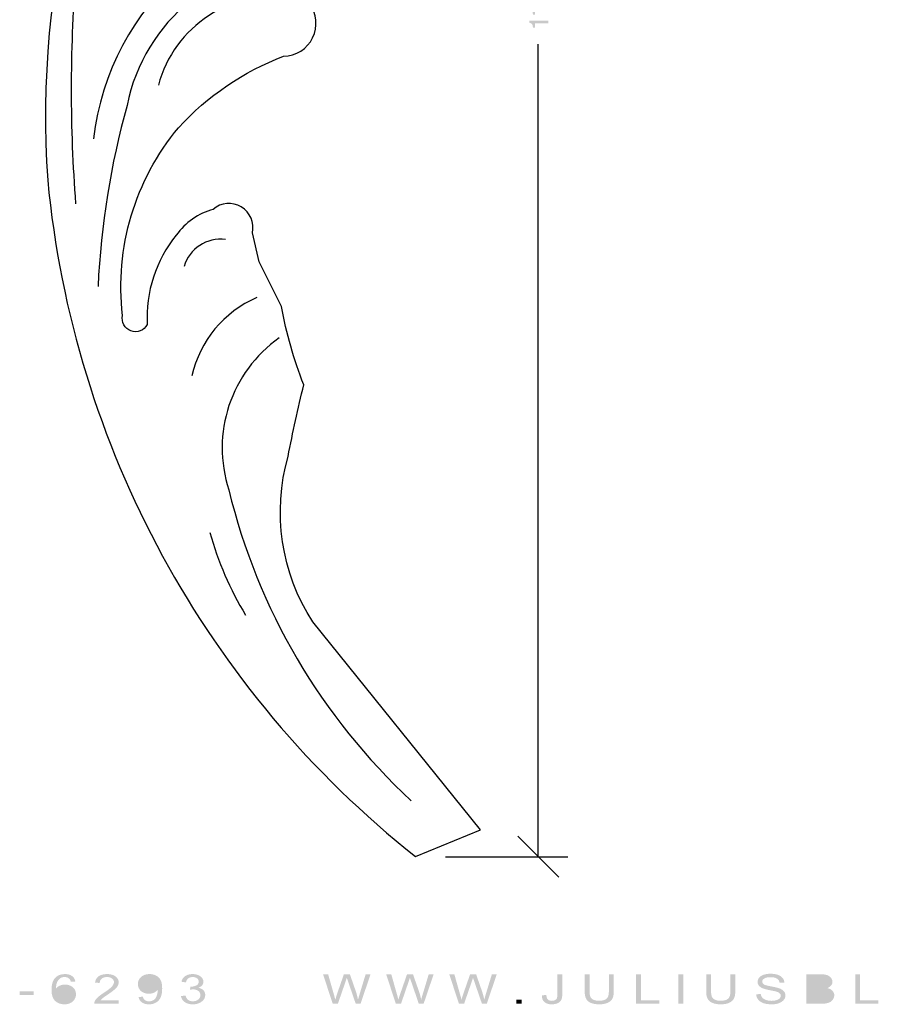
# Model space of a CAD drawing. Extents: x 213 to 689, y -18 to 289.
# Drawn here: x 414 to 547, y -16 to 136 of the extents above; entities that cross this region are included whole.
import ezdxf

# ---------------------------------------------------------------- set-up
doc = ezdxf.new("R2010")
doc.units = 0
doc.layers.add('ADP1DETAIL', color=1, linetype='Continuous')
doc.layers.add('ADPDIM', color=3, linetype='Continuous')

# ---------------------------------------------------------------- blocks, each defined once
blk = doc.blocks.new('AI9-BLK5')
at = {"layer": 'ADP1DETAIL', "color": 7}
for points, knots in [([(2.85, -54.48), (2.85, -54.48), (-0.61, -47.55), (-0.61, -47.55), (-0.61, -47.55), (-1.65, -43.05), (-1.65, -43.05), (-1.29, -41.48), (-1.98, -39.86), (-3.36, -39.03), (-4.74, -38.2), (-6.5, -38.35), (-7.71, -39.41), (-10.02, -40.04), (-12.04, -41.45), (-13.43, -43.39), (-16.58, -47.3), (-18.19, -52.23), (-17.93, -57.25), (-18.4, -58.18), (-19.48, -58.61), (-20.46, -58.26), (-21.43, -57.9), (-21.98, -56.87), (-21.74, -55.86), (-22.97, -45.39), (-19.84, -34.87), (-13.08, -26.76), (-8.6, -21.84), (-3.02, -18.04), (3.2, -15.68), (5.11, -15.65), (6.85, -14.55), (7.69, -12.83), (8.54, -11.11), (8.34, -9.07), (7.18, -7.54), (6.56, -6.76), (6.42, -5.71), (6.82, -4.8), (7.23, -3.89), (8.1, -3.28), (9.09, -3.21), (13.26, -0.81), (15.68, 3.77), (15.32, 8.57), (15.32, 8.57), (21.91, 12.03), (21.91, 12.03), (19.27, 16.87), (14.71, 20.35), (9.35, 21.6), (3.99, 22.86), (-1.65, 21.77), (-6.15, 18.62), (-8.32, 19.88), (-10.93, 20.11), (-13.28, 19.24), (-15.63, 18.37), (-17.47, 16.48), (-18.28, 14.11), (-19.32, 11.97), (-20.24, 9.77), (-21.05, 7.53), (-21.42, 6.91), (-22.1, 6.54), (-22.82, 6.55), (-23.54, 6.56), (-24.2, 6.96), (-24.55, 7.59), (-24.9, 8.22), (-24.89, 8.99), (-24.51, 9.61), (-24.51, 9.61), (-11, 28.32), (-11, 28.32), (-6.31, 34.72), (0.21, 39.55), (7.7, 42.17), (10.26, 42.05), (12.69, 43.28), (14.11, 45.41), (15.53, 47.54), (15.73, 50.25), (14.63, 52.57), (17.89, 55.29), (20.3, 58.9), (21.56, 62.96), (22.96, 64.66), (24.47, 66.28), (26.06, 67.81), (27.26, 68.64), (27.75, 70.17), (27.27, 71.55), (26.78, 72.92), (25.44, 73.8), (23.98, 73.7), (20.81, 75.19), (17.07, 74.79), (14.28, 72.66), (11.82, 72.24), (9.31, 73.16), (7.7, 75.08), (8.74, 76.87), (10.02, 78.5), (11.51, 79.93), (22.83, 93.38), (28.37, 113.2), (20.87, 128.43), (15.26, 139.82), (-0.06, 142.54), (-11.35, 136.75), (-13.33, 134.79), (-14.87, 132.43), (-15.85, 129.82), (-13.71, 133.21), (-10.17, 135.47), (-6.19, 136.01), (-2.22, 136.54), (1.79, 135.29), (4.76, 132.59), (2.87, 129.64), (3.14, 125.81), (5.4, 123.14), (7.67, 120.47), (11.42, 119.6), (14.63, 120.99), (16.71, 120.9), (18.23, 120.16), (19.34, 118.39), (20.45, 116.63), (20.35, 114.4), (20.17, 112.15), (19.61, 104.84), (17.89, 97.63), (13.59, 91.37), (4.78, 78.52), (-3.67, 65.43), (-11.35, 51.87), (-27.73, 26.03), (-35.44, -4.38), (-33.35, -34.91), (-29.42, -76.14), (-8.84, -113.99), (23.64, -139.7)], [0, 0, 0, 0, 1, 1, 1, 2, 2, 2, 3, 3, 3, 4, 4, 4, 5, 5, 5, 6, 6, 6, 7, 7, 7, 8, 8, 8, 9, 9, 9, 10, 10, 10, 11, 11, 11, 12, 12, 12, 13, 13, 13, 14, 14, 14, 15, 15, 15, 16, 16, 16, 17, 17, 17, 18, 18, 18, 19, 19, 19, 20, 20, 20, 21, 21, 21, 22, 22, 22, 23, 23, 23, 24, 24, 24, 25, 25, 25, 26, 26, 26, 27, 27, 27, 28, 28, 28, 29, 29, 29, 30, 30, 30, 31, 31, 31, 32, 32, 32, 33, 33, 33, 34, 34, 34, 35, 35, 35, 36, 36, 36, 37, 37, 37, 38, 38, 38, 39, 39, 39, 40, 40, 40, 41, 41, 41, 42, 42, 42, 43, 43, 43, 44, 44, 44, 45, 45, 45, 46, 46, 46, 47, 47, 47, 48, 48, 48, 48]), ([(6.46, -0.9), (-6.89, -0.81), (-18.43, -10.2), (-21.05, -23.3), (-23.6, -32.46), (-25.11, -41.87), (-25.55, -51.36)], [0, 0, 0, 0, 1, 1, 1, 2, 2, 2, 2]), ([(23.64, -139.7), (23.64, -139.7), (33.68, -135.54), (33.68, -135.54), (33.68, -135.54), (7.7, -103.32), (7.7, -103.32), (2.8, -95.73), (1.41, -86.38), (3.89, -77.69), (4.6, -73.97), (5.41, -70.28), (6.32, -66.6), (4.78, -62.68), (3.62, -58.62), (2.85, -54.48)], [0, 0, 0, 0, 1, 1, 1, 2, 2, 2, 3, 3, 3, 4, 4, 4, 5, 5, 5, 5]), ([(2.51, -59.33), (-4.98, -64.62), (-8.14, -74.17), (-5.29, -82.89), (-0.81, -101.36), (9.01, -118.11), (22.95, -131.04)], [0, 0, 0, 0, 1, 1, 1, 2, 2, 2, 2])]:
    blk.add_open_spline(points, degree=3, knots=knots, dxfattribs=at)
for points in [[(14.98, 7.7), (-6.02, 8), (-23.83, -7.64), (-26.25, -28.5)], [(-29.02, -3.21), (-29.94, -14.97), (-29.94, -26.78), (-29.02, -38.54)], [(4.54, -6.64), (-4.82, -5.16), (-13.79, -11.01), (-16.2, -20.18)], [(-5.81, -44.09), (-8.69, -43.7), (-11.42, -45.49), (-12.21, -48.28)], [(-0.96, -53.09), (-6.06, -55.29), (-9.79, -59.8), (-11, -65.22)], [(-8.23, -89.47), (-6.98, -93.98), (-5.12, -98.29), (-2.69, -102.29)]]:
    blk.add_open_spline(points, degree=3, dxfattribs=at)
blk = doc.blocks.new('AI9-BLK4')
at = {"layer": 'ADPDIM'}
h = blk.add_hatch(color=3, dxfattribs=at)
h.dxf.hatch_style = 2
edge = h.paths.add_edge_path()
edge.add_spline(control_points=[(-1.52, 1.68), (-1.52, 1.68), (-1.52, 1.99), (-1.52, 1.99), (-1.52, 1.99), (-0.44, 1.99), (-0.44, 1.99), (-0.44, 1.99), (-0.44, 1.68), (-0.44, 1.68), (-0.44, 1.68), (-1.52, 1.68), (-1.52, 1.68)], knot_values=[0, 0, 0, 0, 1, 1, 1, 2, 2, 2, 3, 3, 3, 4, 4, 4, 4], degree=3, periodic=0)
edge = h.paths.add_edge_path()
edge.add_spline(control_points=[(-1.52, 2.28), (-1.52, 2.28), (-1.52, 2.59), (-1.52, 2.59), (-1.52, 2.59), (-0.44, 2.59), (-0.44, 2.59), (-0.44, 2.59), (-0.44, 2.28), (-0.44, 2.28), (-0.44, 2.28), (-1.52, 2.28), (-1.52, 2.28)], knot_values=[0, 0, 0, 0, 1, 1, 1, 2, 2, 2, 3, 3, 3, 4, 4, 4, 4], degree=3, periodic=0)
h = blk.add_hatch(color=3, dxfattribs=at)
h.dxf.hatch_style = 2
edge = h.paths.add_edge_path()
edge.add_spline(control_points=[(1.52, 0.55), (1.52, 0.55), (1.52, 0.15), (1.52, 0.15), (1.52, 0.15), (-0.59, 0.15), (-0.59, 0.15), (-0.59, 0.15), (-0.59, -0.55), (-0.59, -0.55), (-0.59, -0.55), (-0.89, -0.55), (-0.89, -0.55), (-0.92, -0.06), (-0.97, 0.14), (-1.46, 0.25), (-1.46, 0.25), (-1.46, 0.55), (-1.46, 0.55), (-1.46, 0.55), (1.52, 0.55), (1.52, 0.55)], knot_values=[0, 0, 0, 0, 1, 1, 1, 2, 2, 2, 3, 3, 3, 4, 4, 4, 5, 5, 5, 6, 6, 6, 7, 7, 7, 7], degree=3, periodic=0)
h = blk.add_hatch(color=3, dxfattribs=at)
h.dxf.hatch_style = 2
edge = h.paths.add_edge_path()
edge.add_spline(control_points=[(1.52, -1.49), (1.52, -1.49), (1.52, -1.89), (1.52, -1.89), (1.52, -1.89), (-0.59, -1.89), (-0.59, -1.89), (-0.59, -1.89), (-0.59, -2.59), (-0.59, -2.59), (-0.59, -2.59), (-0.89, -2.59), (-0.89, -2.59), (-0.92, -2.1), (-0.97, -1.9), (-1.46, -1.79), (-1.46, -1.79), (-1.46, -1.49), (-1.46, -1.49), (-1.46, -1.49), (1.52, -1.49), (1.52, -1.49)], knot_values=[0, 0, 0, 0, 1, 1, 1, 2, 2, 2, 3, 3, 3, 4, 4, 4, 5, 5, 5, 6, 6, 6, 7, 7, 7, 7], degree=3, periodic=0)
blk = doc.blocks.new('AI9-BLK2')
at = {"layer": 'ADPDIM', "color": 3}
for p, q in [((13.372138, -139.540061), (13.372138, -13.621821)), ((16.547138, -142.715061), (10.197138, -136.365061)), ((-1.015614, -139.540061), (17.944124, -139.540061))]:
    blk.add_line(p, q, dxfattribs=at)
at = {"layer": 'ADPDIM', "color": 7}
blk.add_blockref('AI9-BLK4', (13.439662, -8.507233), dxfattribs=at)
blk = doc.blocks.new('AI9-BLK1')
at = {"layer": 'ADPDIM'}
h = blk.add_hatch(color=3, dxfattribs=at)
h.dxf.hatch_style = 2
edge = h.paths.add_edge_path(flags=16)
edge.add_spline(control_points=[(-30.94, -0.17), (-30.94, -0.37), (-30.89, -0.55), (-30.79, -0.73), (-30.69, -0.91), (-30.54, -1.04), (-30.36, -1.13), (-30.17, -1.23), (-29.98, -1.27), (-29.77, -1.27), (-29.47, -1.27), (-29.21, -1.18), (-29, -0.99), (-28.79, -0.79), (-28.68, -0.53), (-28.68, -0.2), (-28.68, 0.11), (-28.79, 0.36), (-29, 0.55), (-29.21, 0.73), (-29.47, 0.82), (-29.8, 0.82), (-30.12, 0.82), (-30.39, 0.73), (-30.61, 0.55), (-30.83, 0.36), (-30.94, 0.13), (-30.94, -0.17)], knot_values=[0, 0, 0, 0, 1, 1, 1, 2, 2, 2, 3, 3, 3, 4, 4, 4, 5, 5, 5, 6, 6, 6, 7, 7, 7, 8, 8, 8, 9, 9, 9, 9], degree=3, periodic=0)
edge = h.paths.add_edge_path()
edge.add_spline(control_points=[(-28.05, 1.8), (-28.05, 1.8), (-28.75, 1.76), (-28.75, 1.76), (-28.81, 1.98), (-28.9, 2.14), (-29.02, 2.24), (-29.21, 2.41), (-29.45, 2.49), (-29.73, 2.49), (-29.95, 2.49), (-30.15, 2.44), (-30.33, 2.34), (-30.55, 2.21), (-30.72, 2.02), (-30.85, 1.77), (-30.98, 1.52), (-31.05, 1.17), (-31.05, 0.71), (-30.88, 0.91), (-30.67, 1.07), (-30.43, 1.17), (-30.18, 1.27), (-29.92, 1.32), (-29.66, 1.32), (-29.18, 1.32), (-28.78, 1.18), (-28.45, 0.9), (-28.12, 0.63), (-27.96, 0.27), (-27.96, -0.17), (-27.96, -0.46), (-28.03, -0.72), (-28.19, -0.97), (-28.34, -1.22), (-28.56, -1.41), (-28.83, -1.54), (-29.1, -1.67), (-29.41, -1.74), (-29.75, -1.74), (-30.34, -1.74), (-30.82, -1.56), (-31.19, -1.22), (-31.56, -0.87), (-31.75, -0.3), (-31.75, 0.49), (-31.75, 1.38), (-31.54, 2.02), (-31.13, 2.42), (-30.77, 2.77), (-30.29, 2.95), (-29.69, 2.95), (-29.23, 2.95), (-28.86, 2.85), (-28.57, 2.64), (-28.29, 2.44), (-28.11, 2.16), (-28.05, 1.8)], knot_values=[0, 0, 0, 0, 1, 1, 1, 2, 2, 2, 3, 3, 3, 4, 4, 4, 5, 5, 5, 6, 6, 6, 7, 7, 7, 8, 8, 8, 9, 9, 9, 10, 10, 10, 11, 11, 11, 12, 12, 12, 13, 13, 13, 14, 14, 14, 15, 15, 15, 16, 16, 16, 17, 17, 17, 18, 18, 18, 19, 19, 19, 19], degree=3, periodic=0)
h = blk.add_hatch(color=3, dxfattribs=at)
h.dxf.hatch_style = 2
edge = h.paths.add_edge_path()
edge.add_spline(control_points=[(-21.34, -1.12), (-21.34, -1.12), (-21.34, -1.66), (-21.34, -1.66), (-21.34, -1.66), (-25.14, -1.66), (-25.14, -1.66), (-25.15, -1.52), (-25.12, -1.39), (-25.06, -1.27), (-24.96, -1.06), (-24.8, -0.86), (-24.59, -0.66), (-24.38, -0.46), (-24.07, -0.23), (-23.67, 0.03), (-23.04, 0.44), (-22.62, 0.77), (-22.4, 1.01), (-22.19, 1.25), (-22.08, 1.48), (-22.08, 1.69), (-22.08, 1.91), (-22.18, 2.1), (-22.38, 2.26), (-22.58, 2.41), (-22.84, 2.49), (-23.16, 2.49), (-23.5, 2.49), (-23.77, 2.41), (-23.97, 2.24), (-24.18, 2.08), (-24.28, 1.86), (-24.28, 1.57), (-24.28, 1.57), (-25.01, 1.63), (-25.01, 1.63), (-24.96, 2.06), (-24.77, 2.38), (-24.45, 2.61), (-24.12, 2.84), (-23.69, 2.95), (-23.14, 2.95), (-22.59, 2.95), (-22.15, 2.83), (-21.83, 2.58), (-21.51, 2.34), (-21.35, 2.04), (-21.35, 1.68), (-21.35, 1.49), (-21.4, 1.31), (-21.49, 1.13), (-21.58, 0.96), (-21.74, 0.77), (-21.96, 0.57), (-22.18, 0.38), (-22.54, 0.11), (-23.04, -0.23), (-23.47, -0.52), (-23.74, -0.71), (-23.86, -0.81), (-23.98, -0.91), (-24.08, -1.02), (-24.16, -1.12), (-24.16, -1.12), (-21.34, -1.12), (-21.34, -1.12)], knot_values=[0, 0, 0, 0, 1, 1, 1, 2, 2, 2, 3, 3, 3, 4, 4, 4, 5, 5, 5, 6, 6, 6, 7, 7, 7, 8, 8, 8, 9, 9, 9, 10, 10, 10, 11, 11, 11, 12, 12, 12, 13, 13, 13, 14, 14, 14, 15, 15, 15, 16, 16, 16, 17, 17, 17, 18, 18, 18, 19, 19, 19, 20, 20, 20, 21, 21, 21, 22, 22, 22, 22], degree=3, periodic=0)
h = blk.add_hatch(color=3, dxfattribs=at)
h.dxf.hatch_style = 2
edge = h.paths.add_edge_path(flags=16)
edge.add_spline(control_points=[(-15.39, 1.43), (-15.39, 1.75), (-15.5, 2.01), (-15.71, 2.2), (-15.92, 2.39), (-16.18, 2.49), (-16.48, 2.49), (-16.8, 2.49), (-17.07, 2.38), (-17.3, 2.18), (-17.53, 1.97), (-17.64, 1.71), (-17.64, 1.38), (-17.64, 1.09), (-17.53, 0.85), (-17.32, 0.67), (-17.1, 0.48), (-16.83, 0.39), (-16.5, 0.39), (-16.18, 0.39), (-15.91, 0.48), (-15.71, 0.67), (-15.5, 0.85), (-15.39, 1.1), (-15.39, 1.43)], knot_values=[0, 0, 0, 0, 1, 1, 1, 2, 2, 2, 3, 3, 3, 4, 4, 4, 5, 5, 5, 6, 6, 6, 7, 7, 7, 8, 8, 8, 8], degree=3, periodic=0)
edge = h.paths.add_edge_path()
edge.add_spline(control_points=[(-18.27, -0.6), (-18.27, -0.6), (-17.6, -0.56), (-17.6, -0.56), (-17.54, -0.81), (-17.43, -0.99), (-17.27, -1.1), (-17.11, -1.22), (-16.9, -1.27), (-16.65, -1.27), (-16.43, -1.27), (-16.24, -1.23), (-16.08, -1.15), (-15.91, -1.08), (-15.78, -0.97), (-15.68, -0.84), (-15.57, -0.71), (-15.49, -0.53), (-15.42, -0.3), (-15.35, -0.08), (-15.31, 0.15), (-15.31, 0.39), (-15.31, 0.41), (-15.31, 0.45), (-15.32, 0.5), (-15.46, 0.32), (-15.65, 0.17), (-15.89, 0.06), (-16.13, -0.05), (-16.4, -0.1), (-16.68, -0.1), (-17.15, -0.1), (-17.55, 0.03), (-17.88, 0.31), (-18.21, 0.58), (-18.37, 0.95), (-18.37, 1.4), (-18.37, 1.86), (-18.2, 2.24), (-17.86, 2.52), (-17.52, 2.81), (-17.09, 2.95), (-16.57, 2.95), (-16.2, 2.95), (-15.86, 2.87), (-15.55, 2.71), (-15.24, 2.55), (-15.01, 2.32), (-14.85, 2.02), (-14.69, 1.72), (-14.61, 1.29), (-14.61, 0.73), (-14.61, 0.14), (-14.69, -0.32), (-14.85, -0.67), (-15.01, -1.02), (-15.24, -1.28), (-15.56, -1.46), (-15.87, -1.65), (-16.24, -1.74), (-16.66, -1.74), (-17.11, -1.74), (-17.47, -1.64), (-17.76, -1.44), (-18.04, -1.24), (-18.21, -0.96), (-18.27, -0.6)], knot_values=[0, 0, 0, 0, 1, 1, 1, 2, 2, 2, 3, 3, 3, 4, 4, 4, 5, 5, 5, 6, 6, 6, 7, 7, 7, 8, 8, 8, 9, 9, 9, 10, 10, 10, 11, 11, 11, 12, 12, 12, 13, 13, 13, 14, 14, 14, 15, 15, 15, 16, 16, 16, 17, 17, 17, 18, 18, 18, 19, 19, 19, 20, 20, 20, 21, 21, 21, 22, 22, 22, 22], degree=3, periodic=0)
h = blk.add_hatch(color=3, dxfattribs=at)
h.dxf.hatch_style = 2
edge = h.paths.add_edge_path()
edge.add_spline(control_points=[(-11.7, -0.46), (-11.7, -0.46), (-10.99, -0.38), (-10.99, -0.38), (-10.91, -0.7), (-10.77, -0.92), (-10.58, -1.06), (-10.39, -1.2), (-10.15, -1.27), (-9.87, -1.27), (-9.53, -1.27), (-9.25, -1.18), (-9.03, -1), (-8.8, -0.81), (-8.69, -0.59), (-8.69, -0.32), (-8.69, -0.06), (-8.79, 0.16), (-9, 0.32), (-9.22, 0.49), (-9.48, 0.58), (-9.81, 0.58), (-9.94, 0.58), (-10.11, 0.55), (-10.31, 0.51), (-10.31, 0.51), (-10.23, 1.01), (-10.23, 1.01), (-10.18, 1), (-10.14, 1), (-10.11, 1), (-9.82, 1), (-9.55, 1.07), (-9.31, 1.19), (-9.07, 1.32), (-8.95, 1.51), (-8.95, 1.77), (-8.95, 1.98), (-9.04, 2.15), (-9.21, 2.28), (-9.39, 2.42), (-9.61, 2.49), (-9.89, 2.49), (-10.16, 2.49), (-10.39, 2.42), (-10.57, 2.28), (-10.76, 2.14), (-10.87, 1.93), (-10.92, 1.66), (-10.92, 1.66), (-11.63, 1.76), (-11.63, 1.76), (-11.54, 2.14), (-11.35, 2.43), (-11.04, 2.64), (-10.74, 2.84), (-10.36, 2.95), (-9.9, 2.95), (-9.59, 2.95), (-9.3, 2.9), (-9.04, 2.79), (-8.77, 2.68), (-8.57, 2.53), (-8.43, 2.35), (-8.29, 2.16), (-8.22, 1.97), (-8.22, 1.76), (-8.22, 1.56), (-8.29, 1.38), (-8.42, 1.21), (-8.56, 1.05), (-8.75, 0.92), (-9.01, 0.83), (-8.67, 0.76), (-8.41, 0.63), (-8.22, 0.44), (-8.03, 0.24), (-7.94, -0.01), (-7.94, -0.3), (-7.94, -0.7), (-8.12, -1.04), (-8.49, -1.32), (-8.85, -1.6), (-9.31, -1.74), (-9.87, -1.74), (-10.38, -1.74), (-10.79, -1.62), (-11.13, -1.38), (-11.46, -1.14), (-11.65, -0.84), (-11.7, -0.46)], knot_values=[0, 0, 0, 0, 1, 1, 1, 2, 2, 2, 3, 3, 3, 4, 4, 4, 5, 5, 5, 6, 6, 6, 7, 7, 7, 8, 8, 8, 9, 9, 9, 10, 10, 10, 11, 11, 11, 12, 12, 12, 13, 13, 13, 14, 14, 14, 15, 15, 15, 16, 16, 16, 17, 17, 17, 18, 18, 18, 19, 19, 19, 20, 20, 20, 21, 21, 21, 22, 22, 22, 23, 23, 23, 24, 24, 24, 25, 25, 25, 26, 26, 26, 27, 27, 27, 28, 28, 28, 29, 29, 29, 30, 30, 30, 30], degree=3, periodic=0)
h = blk.add_hatch(color=3, dxfattribs=at)
h.dxf.hatch_style = 2
edge = h.paths.add_edge_path()
edge.add_spline(control_points=[(11.81, -1.66), (11.81, -1.66), (10.3, 2.93), (10.3, 2.93), (10.3, 2.93), (11.09, 2.93), (11.09, 2.93), (11.09, 2.93), (11.95, -0.08), (11.95, -0.08), (12.04, -0.4), (12.12, -0.71), (12.2, -1.02), (12.35, -0.53), (12.44, -0.25), (12.46, -0.17), (12.46, -0.17), (13.54, 2.93), (13.54, 2.93), (13.54, 2.93), (14.46, 2.93), (14.46, 2.93), (14.46, 2.93), (15.27, 0.6), (15.27, 0.6), (15.48, 0.03), (15.63, -0.51), (15.72, -1.02), (15.8, -0.73), (15.9, -0.4), (16.01, -0.02), (16.01, -0.02), (16.91, 2.93), (16.91, 2.93), (16.91, 2.93), (17.67, 2.93), (17.67, 2.93), (17.67, 2.93), (16.11, -1.66), (16.11, -1.66), (16.11, -1.66), (15.37, -1.66), (15.37, -1.66), (15.37, -1.66), (14.17, 1.84), (14.17, 1.84), (14.07, 2.13), (14, 2.31), (13.98, 2.37), (13.92, 2.16), (13.86, 1.98), (13.81, 1.84), (13.81, 1.84), (12.6, -1.66), (12.6, -1.66), (12.6, -1.66), (11.81, -1.66), (11.81, -1.66)], knot_values=[0, 0, 0, 0, 1, 1, 1, 2, 2, 2, 3, 3, 3, 4, 4, 4, 5, 5, 5, 6, 6, 6, 7, 7, 7, 8, 8, 8, 9, 9, 9, 10, 10, 10, 11, 11, 11, 12, 12, 12, 13, 13, 13, 14, 14, 14, 15, 15, 15, 16, 16, 16, 17, 17, 17, 18, 18, 18, 19, 19, 19, 19], degree=3, periodic=0)
h = blk.add_hatch(color=3, dxfattribs=at)
h.dxf.hatch_style = 2
edge = h.paths.add_edge_path()
edge.add_spline(control_points=[(21.58, -1.66), (21.58, -1.66), (20.08, 2.93), (20.08, 2.93), (20.08, 2.93), (20.87, 2.93), (20.87, 2.93), (20.87, 2.93), (21.72, -0.08), (21.72, -0.08), (21.82, -0.4), (21.9, -0.71), (21.97, -1.02), (22.12, -0.53), (22.21, -0.25), (22.24, -0.17), (22.24, -0.17), (23.32, 2.93), (23.32, 2.93), (23.32, 2.93), (24.23, 2.93), (24.23, 2.93), (24.23, 2.93), (25.05, 0.6), (25.05, 0.6), (25.26, 0.03), (25.41, -0.51), (25.5, -1.02), (25.58, -0.73), (25.67, -0.4), (25.79, -0.02), (25.79, -0.02), (26.68, 2.93), (26.68, 2.93), (26.68, 2.93), (27.44, 2.93), (27.44, 2.93), (27.44, 2.93), (25.88, -1.66), (25.88, -1.66), (25.88, -1.66), (25.14, -1.66), (25.14, -1.66), (25.14, -1.66), (23.94, 1.84), (23.94, 1.84), (23.84, 2.13), (23.78, 2.31), (23.76, 2.37), (23.69, 2.16), (23.63, 1.98), (23.58, 1.84), (23.58, 1.84), (22.38, -1.66), (22.38, -1.66), (22.38, -1.66), (21.58, -1.66), (21.58, -1.66)], knot_values=[0, 0, 0, 0, 1, 1, 1, 2, 2, 2, 3, 3, 3, 4, 4, 4, 5, 5, 5, 6, 6, 6, 7, 7, 7, 8, 8, 8, 9, 9, 9, 10, 10, 10, 11, 11, 11, 12, 12, 12, 13, 13, 13, 14, 14, 14, 15, 15, 15, 16, 16, 16, 17, 17, 17, 18, 18, 18, 19, 19, 19, 19], degree=3, periodic=0)
h = blk.add_hatch(color=3, dxfattribs=at)
h.dxf.hatch_style = 2
edge = h.paths.add_edge_path()
edge.add_spline(control_points=[(31.36, -1.66), (31.36, -1.66), (29.85, 2.93), (29.85, 2.93), (29.85, 2.93), (30.64, 2.93), (30.64, 2.93), (30.64, 2.93), (31.49, -0.08), (31.49, -0.08), (31.59, -0.4), (31.67, -0.71), (31.75, -1.02), (31.9, -0.53), (31.98, -0.25), (32.01, -0.17), (32.01, -0.17), (33.09, 2.93), (33.09, 2.93), (33.09, 2.93), (34.01, 2.93), (34.01, 2.93), (34.01, 2.93), (34.82, 0.6), (34.82, 0.6), (35.03, 0.03), (35.18, -0.51), (35.27, -1.02), (35.35, -0.73), (35.45, -0.4), (35.56, -0.02), (35.56, -0.02), (36.46, 2.93), (36.46, 2.93), (36.46, 2.93), (37.22, 2.93), (37.22, 2.93), (37.22, 2.93), (35.66, -1.66), (35.66, -1.66), (35.66, -1.66), (34.92, -1.66), (34.92, -1.66), (34.92, -1.66), (33.72, 1.84), (33.72, 1.84), (33.62, 2.13), (33.55, 2.31), (33.53, 2.37), (33.47, 2.16), (33.41, 1.98), (33.36, 1.84), (33.36, 1.84), (32.15, -1.66), (32.15, -1.66), (32.15, -1.66), (31.36, -1.66), (31.36, -1.66)], knot_values=[0, 0, 0, 0, 1, 1, 1, 2, 2, 2, 3, 3, 3, 4, 4, 4, 5, 5, 5, 6, 6, 6, 7, 7, 7, 8, 8, 8, 9, 9, 9, 10, 10, 10, 11, 11, 11, 12, 12, 12, 13, 13, 13, 14, 14, 14, 15, 15, 15, 16, 16, 16, 17, 17, 17, 18, 18, 18, 19, 19, 19, 19], degree=3, periodic=0)
h = blk.add_hatch(color=3, dxfattribs=at)
h.dxf.hatch_style = 2
edge = h.paths.add_edge_path()
edge.add_spline(control_points=[(44.21, -0.36), (44.21, -0.36), (44.89, -0.28), (44.89, -0.28), (44.91, -0.63), (44.99, -0.87), (45.14, -1), (45.28, -1.13), (45.48, -1.2), (45.74, -1.2), (45.93, -1.2), (46.1, -1.16), (46.24, -1.09), (46.37, -1.02), (46.47, -0.93), (46.52, -0.81), (46.57, -0.69), (46.6, -0.5), (46.6, -0.23), (46.6, -0.23), (46.6, 2.93), (46.6, 2.93), (46.6, 2.93), (47.36, 2.93), (47.36, 2.93), (47.36, 2.93), (47.36, -0.2), (47.36, -0.2), (47.36, -0.58), (47.3, -0.88), (47.19, -1.09), (47.07, -1.3), (46.89, -1.46), (46.63, -1.57), (46.38, -1.68), (46.09, -1.74), (45.75, -1.74), (45.24, -1.74), (44.86, -1.62), (44.59, -1.39), (44.33, -1.16), (44.2, -0.81), (44.21, -0.36)], knot_values=[0, 0, 0, 0, 1, 1, 1, 2, 2, 2, 3, 3, 3, 4, 4, 4, 5, 5, 5, 6, 6, 6, 7, 7, 7, 8, 8, 8, 9, 9, 9, 10, 10, 10, 11, 11, 11, 12, 12, 12, 13, 13, 13, 14, 14, 14, 14], degree=3, periodic=0)
h = blk.add_hatch(color=3, dxfattribs=at)
h.dxf.hatch_style = 2
edge = h.paths.add_edge_path()
edge.add_spline(control_points=[(54.58, 2.93), (54.58, 2.93), (55.34, 2.93), (55.34, 2.93), (55.34, 2.93), (55.34, 0.28), (55.34, 0.28), (55.34, -0.18), (55.27, -0.55), (55.14, -0.82), (55.01, -1.09), (54.78, -1.31), (54.44, -1.48), (54.09, -1.65), (53.65, -1.74), (53.1, -1.74), (52.56, -1.74), (52.12, -1.66), (51.78, -1.51), (51.44, -1.37), (51.19, -1.15), (51.05, -0.87), (50.9, -0.59), (50.83, -0.21), (50.83, 0.28), (50.83, 0.28), (50.83, 2.93), (50.83, 2.93), (50.83, 2.93), (51.59, 2.93), (51.59, 2.93), (51.59, 2.93), (51.59, 0.28), (51.59, 0.28), (51.59, -0.11), (51.63, -0.41), (51.73, -0.6), (51.82, -0.78), (51.98, -0.93), (52.2, -1.03), (52.43, -1.13), (52.7, -1.19), (53.03, -1.19), (53.59, -1.19), (53.98, -1.08), (54.22, -0.88), (54.46, -0.68), (54.58, -0.29), (54.58, 0.28), (54.58, 0.28), (54.58, 2.93), (54.58, 2.93)], knot_values=[0, 0, 0, 0, 1, 1, 1, 2, 2, 2, 3, 3, 3, 4, 4, 4, 5, 5, 5, 6, 6, 6, 7, 7, 7, 8, 8, 8, 9, 9, 9, 10, 10, 10, 11, 11, 11, 12, 12, 12, 13, 13, 13, 14, 14, 14, 15, 15, 15, 16, 16, 16, 17, 17, 17, 17], degree=3, periodic=0)
h = blk.add_hatch(color=3, dxfattribs=at)
h.dxf.hatch_style = 2
edge = h.paths.add_edge_path()
edge.add_spline(control_points=[(58.78, -1.66), (58.78, -1.66), (58.78, 2.93), (58.78, 2.93), (58.78, 2.93), (59.54, 2.93), (59.54, 2.93), (59.54, 2.93), (59.54, -1.12), (59.54, -1.12), (59.54, -1.12), (62.37, -1.12), (62.37, -1.12), (62.37, -1.12), (62.37, -1.66), (62.37, -1.66), (62.37, -1.66), (58.78, -1.66), (58.78, -1.66)], knot_values=[0, 0, 0, 0, 1, 1, 1, 2, 2, 2, 3, 3, 3, 4, 4, 4, 5, 5, 5, 6, 6, 6, 6], degree=3, periodic=0)
h = blk.add_hatch(color=3, dxfattribs=at)
h.dxf.hatch_style = 2
edge = h.paths.add_edge_path()
edge.add_spline(control_points=[(65.33, -1.66), (65.33, -1.66), (65.33, 2.93), (65.33, 2.93), (65.33, 2.93), (66.09, 2.93), (66.09, 2.93), (66.09, 2.93), (66.09, -1.66), (66.09, -1.66), (66.09, -1.66), (65.33, -1.66), (65.33, -1.66)], knot_values=[0, 0, 0, 0, 1, 1, 1, 2, 2, 2, 3, 3, 3, 4, 4, 4, 4], degree=3, periodic=0)
h = blk.add_hatch(color=3, dxfattribs=at)
h.dxf.hatch_style = 2
edge = h.paths.add_edge_path()
edge.add_spline(control_points=[(73.4, 2.93), (73.4, 2.93), (74.16, 2.93), (74.16, 2.93), (74.16, 2.93), (74.16, 0.28), (74.16, 0.28), (74.16, -0.18), (74.09, -0.55), (73.96, -0.82), (73.83, -1.09), (73.6, -1.31), (73.26, -1.48), (72.92, -1.65), (72.47, -1.74), (71.92, -1.74), (71.38, -1.74), (70.94, -1.66), (70.6, -1.51), (70.26, -1.37), (70.02, -1.15), (69.87, -0.87), (69.72, -0.59), (69.65, -0.21), (69.65, 0.28), (69.65, 0.28), (69.65, 2.93), (69.65, 2.93), (69.65, 2.93), (70.41, 2.93), (70.41, 2.93), (70.41, 2.93), (70.41, 0.28), (70.41, 0.28), (70.41, -0.11), (70.46, -0.41), (70.55, -0.6), (70.64, -0.78), (70.8, -0.93), (71.03, -1.03), (71.25, -1.13), (71.53, -1.19), (71.85, -1.19), (72.41, -1.19), (72.81, -1.08), (73.04, -0.88), (73.28, -0.68), (73.4, -0.29), (73.4, 0.28), (73.4, 0.28), (73.4, 2.93), (73.4, 2.93)], knot_values=[0, 0, 0, 0, 1, 1, 1, 2, 2, 2, 3, 3, 3, 4, 4, 4, 5, 5, 5, 6, 6, 6, 7, 7, 7, 8, 8, 8, 9, 9, 9, 10, 10, 10, 11, 11, 11, 12, 12, 12, 13, 13, 13, 14, 14, 14, 15, 15, 15, 16, 16, 16, 17, 17, 17, 17], degree=3, periodic=0)
h = blk.add_hatch(color=3, dxfattribs=at)
h.dxf.hatch_style = 2
edge = h.paths.add_edge_path()
edge.add_spline(control_points=[(77.39, -0.19), (77.39, -0.19), (78.1, -0.14), (78.1, -0.14), (78.14, -0.37), (78.21, -0.56), (78.34, -0.7), (78.46, -0.85), (78.65, -0.97), (78.91, -1.06), (79.17, -1.15), (79.46, -1.2), (79.79, -1.2), (80.07, -1.2), (80.33, -1.16), (80.55, -1.09), (80.77, -1.02), (80.93, -0.93), (81.04, -0.81), (81.15, -0.69), (81.2, -0.56), (81.2, -0.42), (81.2, -0.27), (81.15, -0.15), (81.04, -0.04), (80.93, 0.07), (80.76, 0.16), (80.52, 0.23), (80.37, 0.28), (80.03, 0.35), (79.51, 0.45), (78.99, 0.55), (78.62, 0.65), (78.42, 0.74), (78.14, 0.85), (77.94, 1), (77.81, 1.17), (77.67, 1.34), (77.61, 1.53), (77.61, 1.74), (77.61, 1.97), (77.69, 2.19), (77.85, 2.39), (78.01, 2.59), (78.25, 2.74), (78.57, 2.85), (78.88, 2.95), (79.23, 3), (79.61, 3), (80.03, 3), (80.41, 2.95), (80.73, 2.84), (81.05, 2.73), (81.3, 2.57), (81.47, 2.36), (81.65, 2.15), (81.74, 1.91), (81.75, 1.64), (81.75, 1.64), (81.02, 1.59), (81.02, 1.59), (80.99, 1.88), (80.85, 2.1), (80.63, 2.24), (80.41, 2.39), (80.08, 2.46), (79.64, 2.46), (79.19, 2.46), (78.85, 2.4), (78.65, 2.26), (78.44, 2.13), (78.33, 1.97), (78.33, 1.78), (78.33, 1.61), (78.41, 1.48), (78.56, 1.37), (78.7, 1.26), (79.08, 1.15), (79.69, 1.04), (80.3, 0.93), (80.72, 0.83), (80.95, 0.75), (81.28, 0.63), (81.53, 0.47), (81.69, 0.28), (81.85, 0.1), (81.93, -0.12), (81.93, -0.37), (81.93, -0.61), (81.84, -0.84), (81.67, -1.05), (81.49, -1.27), (81.24, -1.44), (80.92, -1.56), (80.59, -1.68), (80.23, -1.74), (79.82, -1.74), (79.3, -1.74), (78.87, -1.68), (78.52, -1.56), (78.17, -1.44), (77.9, -1.25), (77.7, -1.01), (77.5, -0.77), (77.4, -0.5), (77.39, -0.19)], knot_values=[0, 0, 0, 0, 1, 1, 1, 2, 2, 2, 3, 3, 3, 4, 4, 4, 5, 5, 5, 6, 6, 6, 7, 7, 7, 8, 8, 8, 9, 9, 9, 10, 10, 10, 11, 11, 11, 12, 12, 12, 13, 13, 13, 14, 14, 14, 15, 15, 15, 16, 16, 16, 17, 17, 17, 18, 18, 18, 19, 19, 19, 20, 20, 20, 21, 21, 21, 22, 22, 22, 23, 23, 23, 24, 24, 24, 25, 25, 25, 26, 26, 26, 27, 27, 27, 28, 28, 28, 29, 29, 29, 30, 30, 30, 31, 31, 31, 32, 32, 32, 33, 33, 33, 34, 34, 34, 35, 35, 35, 35], degree=3, periodic=0)
h = blk.add_hatch(color=3, dxfattribs=at)
h.dxf.hatch_style = 2
edge = h.paths.add_edge_path(flags=16)
edge.add_spline(control_points=[(85.93, -1.12), (85.93, -1.12), (87.35, -1.12), (87.35, -1.12), (87.6, -1.12), (87.77, -1.11), (87.87, -1.1), (88.04, -1.07), (88.19, -1.03), (88.3, -0.97), (88.42, -0.91), (88.52, -0.83), (88.59, -0.72), (88.67, -0.61), (88.71, -0.48), (88.71, -0.33), (88.71, -0.16), (88.65, -0.01), (88.54, 0.12), (88.43, 0.24), (88.28, 0.33), (88.08, 0.38), (87.89, 0.43), (87.61, 0.46), (87.25, 0.46), (87.25, 0.46), (85.93, 0.46), (85.93, 0.46), (85.93, 0.46), (85.93, -1.12), (85.93, -1.12)], knot_values=[0, 0, 0, 0, 1, 1, 1, 2, 2, 2, 3, 3, 3, 4, 4, 4, 5, 5, 5, 6, 6, 6, 7, 7, 7, 8, 8, 8, 9, 9, 9, 10, 10, 10, 10], degree=3, periodic=0)
edge = h.paths.add_edge_path(flags=16)
edge.add_spline(control_points=[(85.93, 1), (85.93, 1), (87.16, 1), (87.16, 1), (87.5, 1), (87.74, 1.02), (87.88, 1.05), (88.07, 1.1), (88.22, 1.17), (88.32, 1.28), (88.41, 1.39), (88.46, 1.52), (88.46, 1.68), (88.46, 1.83), (88.42, 1.97), (88.33, 2.08), (88.24, 2.2), (88.11, 2.28), (87.94, 2.32), (87.77, 2.37), (87.48, 2.39), (87.07, 2.39), (87.07, 2.39), (85.93, 2.39), (85.93, 2.39), (85.93, 2.39), (85.93, 1), (85.93, 1)], knot_values=[0, 0, 0, 0, 1, 1, 1, 2, 2, 2, 3, 3, 3, 4, 4, 4, 5, 5, 5, 6, 6, 6, 7, 7, 7, 8, 8, 8, 9, 9, 9, 9], degree=3, periodic=0)
edge = h.paths.add_edge_path()
edge.add_spline(control_points=[(85.17, -1.66), (85.17, -1.66), (85.17, 2.93), (85.17, 2.93), (85.17, 2.93), (87.31, 2.93), (87.31, 2.93), (87.75, 2.93), (88.1, 2.88), (88.37, 2.79), (88.63, 2.69), (88.84, 2.55), (88.99, 2.36), (89.14, 2.16), (89.21, 1.96), (89.21, 1.75), (89.21, 1.56), (89.15, 1.37), (89.01, 1.2), (88.88, 1.02), (88.68, 0.88), (88.41, 0.78), (88.76, 0.7), (89.02, 0.56), (89.21, 0.36), (89.39, 0.17), (89.49, -0.07), (89.49, -0.33), (89.49, -0.55), (89.43, -0.75), (89.32, -0.93), (89.2, -1.11), (89.06, -1.26), (88.9, -1.36), (88.73, -1.46), (88.52, -1.53), (88.27, -1.58), (88.02, -1.63), (87.71, -1.66), (87.35, -1.66), (87.35, -1.66), (85.17, -1.66), (85.17, -1.66)], knot_values=[0, 0, 0, 0, 1, 1, 1, 2, 2, 2, 3, 3, 3, 4, 4, 4, 5, 5, 5, 6, 6, 6, 7, 7, 7, 8, 8, 8, 9, 9, 9, 10, 10, 10, 11, 11, 11, 12, 12, 12, 13, 13, 13, 14, 14, 14, 14], degree=3, periodic=0)
h = blk.add_hatch(color=3, dxfattribs=at)
h.dxf.hatch_style = 2
edge = h.paths.add_edge_path()
edge.add_spline(control_points=[(92.73, -1.66), (92.73, -1.66), (92.73, 2.93), (92.73, 2.93), (92.73, 2.93), (93.49, 2.93), (93.49, 2.93), (93.49, 2.93), (93.49, -1.12), (93.49, -1.12), (93.49, -1.12), (96.31, -1.12), (96.31, -1.12), (96.31, -1.12), (96.31, -1.66), (96.31, -1.66), (96.31, -1.66), (92.73, -1.66), (92.73, -1.66)], knot_values=[0, 0, 0, 0, 1, 1, 1, 2, 2, 2, 3, 3, 3, 4, 4, 4, 5, 5, 5, 6, 6, 6, 6], degree=3, periodic=0)
h = blk.add_hatch(color=3, dxfattribs=at)
h.dxf.hatch_style = 2
edge = h.paths.add_edge_path()
edge.add_spline(control_points=[(-36.68, -0.28), (-36.68, -0.28), (-36.68, 0.28), (-36.68, 0.28), (-36.68, 0.28), (-34.52, 0.28), (-34.52, 0.28), (-34.52, 0.28), (-34.52, -0.28), (-34.52, -0.28), (-34.52, -0.28), (-36.68, -0.28), (-36.68, -0.28)], knot_values=[0, 0, 0, 0, 1, 1, 1, 2, 2, 2, 3, 3, 3, 4, 4, 4, 4], degree=3, periodic=0)
h = blk.add_hatch(color=3, dxfattribs=at)
h.dxf.hatch_style = 2
edge = h.paths.add_edge_path()
edge.add_spline(control_points=[(40.26, -1.66), (40.26, -1.66), (40.26, -1.02), (40.26, -1.02), (40.26, -1.02), (41.06, -1.02), (41.06, -1.02), (41.06, -1.02), (41.06, -1.66), (41.06, -1.66), (41.06, -1.66), (40.26, -1.66), (40.26, -1.66)], knot_values=[0, 0, 0, 0, 1, 1, 1, 2, 2, 2, 3, 3, 3, 4, 4, 4, 4], degree=3, periodic=0)

msp = doc.modelspace()

# ---------------------------------------------------------------- block references
at = {"layer": 'ADP1DETAIL', "color": 7}
msp.add_blockref('AI9-BLK5', (451.866131, 146.277549), dxfattribs=at)
at = {"layer": 'ADPDIM', "color": 7}
for name, p in [('AI9-BLK2', (481.127911, 146.092289)), ('AI9-BLK1', (450.861541, -14.575165))]:
    msp.add_blockref(name, p, dxfattribs=at)

doc.saveas('drawing.dxf')
